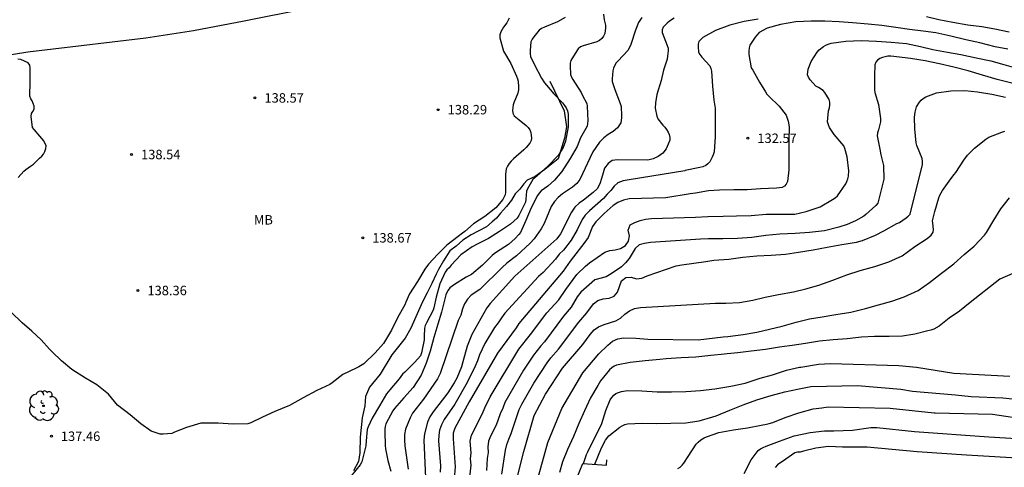
# Model space of a CAD drawing. Units: metres. Extents: x 584494 to 584844, y 4798040 to 4798291.
# Drawn here: x 584649 to 584727, y 4798110 to 4798146 of the extents above; entities that cross this region are included whole.
import ezdxf

# ---------------------------------------------------------------- set-up
doc = ezdxf.new("R2010")
doc.units = ezdxf.units.M
for name, color, linetype in [('020104', 34, 'Continuous'), ('020109', 7, 'CABEZA_TALUD'), ('020204', 9, 'Continuous'), ('020308', 9, 'Continuous'), ('060121', 9, 'Continuous'), ('060136', 9, 'Continuous'), ('100202', 3, 'Continuous'), ('100301', 7, 'Continuous')]:
    doc.layers.add(name, color=color, linetype=linetype)
doc.layers.add('020105', color=24, linetype='Continuous', lineweight=30)
doc.styles.add('ARIAL', font='ARIAL.TTF', dxfattribs={"height": 1})
doc.linetypes.add('CABEZA_TALUD', pattern='A,0.1,[204,DONOSTI.shx,S=0.15,R=0,X=0,Y=0],0,0.2', length=0.3)

# ---------------------------------------------------------------- blocks, each defined once
blk = doc.blocks.new('ARBOL')
blk.add_circle((0, 0), 0.0587)
for centre, radius, start, end in [((-0.564, 0.381), 0.532, 92.28, 254.58), ((-0.28, 0.855), 0.3, 359.28777, 173.60777), ((0.097, 0.97), 0.21, 23.15651, 160.46651), ((0.438, 0.881), 0.24, 301.57804, 139.32804), ((-0.091, 0.321), 0.12, 119.14, 310.56), ((0.656, 0.288), 0.443, 319.85562, 114.76562), ((0.819, -0.249), 0.383, 235.52754, 62.02753), ((-0.556, -0.339), 0.555, 142.64, 266.54), ((-0.039, -0.384), 0.21, 189.64, 323.88), ((0.299, -0.624), 0.532, 224.67, 0.24), ((-0.301, -0.676), 0.45, 213.78, 295.32)]:
    blk.add_arc(centre, radius, start, end)
blk = doc.blocks.new('COTAPU')
blk.add_circle((0, 0), 0.075)

msp = doc.modelspace()

# ---------------------------------------------------------------- linework, layer by layer
at = {"layer": '020104', "flags": 128}
for points, elevation in [([(584687.867, 4798146.005), (584687.683, 4798145.633), (584687.419, 4798145.277), (584687.291, 4798145.097), (584687.195, 4798144.909), (584687.111, 4798144.685), (584687.107, 4798144.449), (584687.407, 4798143.385), (584687.979, 4798142.409), (584688.435, 4798141.405), (584688.519, 4798141.201), (584688.579, 4798140.997), (584688.599, 4798140.561), (584688.599, 4798140.325), (584688.539, 4798140.065), (584688.347, 4798139.609), (584688.243, 4798139.381), (584688.167, 4798139.141), (584688.131, 4798138.717), (584688.147, 4798138.473), (584688.247, 4798138.257), (584688.635, 4798137.937), (584689.207, 4798137.501), (584689.359, 4798137.337), (584689.491, 4798137.149), (584689.575, 4798136.941), (584689.611, 4798136.717), (584689.615, 4798136.497), (584689.595, 4798136.293), (584689.499, 4798136.101), (584689.195, 4798135.741), (584689.023, 4798135.557), (584688.207, 4798134.865), (584688.019, 4798134.673), (584687.855, 4798134.469), (584687.723, 4798134.261), (584687.631, 4798134.053), (584687.559, 4798133.605), (584687.567, 4798132.421), (584687.567, 4798132.209), (584687.543, 4798132.001), (584687.347, 4798131.621), (584686.791, 4798130.969), (584685.939, 4798130.281), (584685.019, 4798129.705), (584684.331, 4798129.097), (584684.167, 4798128.965), (584683.803, 4798128.709), (584682.927, 4798128.001), (584682.191, 4798127.298), (584681.475, 4798126.51), (584681.171, 4798126.102), (584680.587, 4798125.122), (584679.955, 4798124.154), (584679.671, 4798123.482), (584679.583, 4798123.27), (584679.039, 4798122.302), (584678.543, 4798121.282), (584677.911, 4798120.222), (584677.243, 4798119.474), (584676.351, 4798118.598), (584675.935, 4798118.358), (584675.727, 4798118.27), (584674.679, 4798117.75), (584673.831, 4798117.11), (584673.639, 4798116.966), (584672.627, 4798116.49), (584671.527, 4798115.922), (584670.455, 4798115.298), (584669.283, 4798114.834), (584668.319, 4798114.382), (584667.391, 4798113.938), (584667.147, 4798113.85), (584665.987, 4798113.83), (584664.791, 4798113.902), (584663.683, 4798113.91), (584663.427, 4798113.91), (584662.299, 4798113.57), (584661.331, 4798113.19), (584661.119, 4798113.094), (584660.435, 4798113.042), (584660.211, 4798113.042), (584659.479, 4798113.27), (584658.663, 4798113.858), (584657.815, 4798114.562), (584656.835, 4798115.334), (584656.119, 4798116.19), (584655.195, 4798116.942), (584654.283, 4798117.478), (584653.195, 4798118.142), (584652.379, 4798118.838), (584651.643, 4798119.562), (584651.439, 4798119.758), (584650.775, 4798120.506), (584650.039, 4798121.198), (584649.271, 4798121.854), (584648.383, 4798122.734)], 138), ([(584692.303, 4798146.053), (584691.687, 4798145.701), (584690.643, 4798145.281), (584690.415, 4798145.173), (584690.227, 4798145.053), (584689.815, 4798144.529), (584689.675, 4798144.345), (584689.583, 4798144.129), (584689.523, 4798143.429), (584689.523, 4798143.173), (584689.551, 4798142.969), (584689.855, 4798142.301), (584690.423, 4798141.253), (584690.655, 4798140.869), (584690.803, 4798140.693), (584691.395, 4798140.013), (584692.087, 4798139.289), (584692.243, 4798139.085), (584692.367, 4798138.881), (584692.467, 4798138.649), (584692.535, 4798138.405), (584692.543, 4798137.389), (584692.323, 4798136.265), (584692.127, 4798135.749), (584691.735, 4798135.117), (584690.927, 4798134.281), (584690.087, 4798133.513), (584689.923, 4798133.385), (584689.743, 4798133.205), (584689.311, 4798132.481), (584689.223, 4798132.301), (584689.175, 4798131.649), (584689.155, 4798131.417), (584688.627, 4798130.373), (584688.487, 4798130.137), (584687.955, 4798129.669), (584687.079, 4798129.085), (584686.223, 4798128.533), (584685.375, 4798128.109), (584684.935, 4798127.877), (584684.031, 4798127.233), (584683.259, 4798126.414), (584683.095, 4798126.214), (584682.927, 4798126.05), (584682.787, 4798125.862), (584682.351, 4798124.942), (584682.079, 4798123.882), (584681.895, 4798123.05), (584681.823, 4798122.858), (584681.315, 4798121.862), (584681.211, 4798121.634), (584681.143, 4798121.426), (584681.123, 4798120.758), (584681.123, 4798120.514), (584680.91, 4798119.466), (584680.818, 4798119.242), (584680.37, 4798118.734), (584679.582, 4798117.942), (584679.41, 4798117.778), (584679.142, 4798117.41), (584678.41, 4798116.534), (584678.139, 4798116.218), (584677.594, 4798115.27), (584676.994, 4798114.29), (584676.674, 4798113.602), (584676.61, 4798113.394), (584676.522, 4798112.51), (584676.486, 4798112.114), (584676.246, 4798111.046), (584676.174, 4798110.834), (584676.042, 4798110.602), (584675.354, 4798109.746)], 137), ([(584695.335, 4798146.331), (584695.387, 4798145.875), (584695.447, 4798145.667), (584695.487, 4798145.451), (584695.491, 4798145.235), (584695.439, 4798144.787), (584695.343, 4798144.575), (584695.199, 4798144.387), (584695.019, 4798144.243), (584694.807, 4798144.131), (584693.731, 4798143.811), (584693.519, 4798143.723), (584693.331, 4798143.567), (584693.207, 4798143.407), (584692.731, 4798142.647), (584692.691, 4798142.427), (584692.679, 4798142.211), (584692.719, 4798141.527), (584692.791, 4798141.315), (584692.903, 4798141.127), (584693.551, 4798140.103), (584693.677, 4798139.867), (584694.007, 4798139.247), (584694.047, 4798139.039), (584694.091, 4798137.855), (584694.031, 4798137.435), (584693.943, 4798137.247), (584693.831, 4798137.059), (584693.514, 4798136.511), (584693.234, 4798135.827), (584692.682, 4798134.875), (584692.022, 4798133.855), (584691.45, 4798133.163), (584690.922, 4798132.683), (584690.378, 4798132.323), (584690.226, 4798132.139), (584690.106, 4798131.955), (584689.61, 4798130.979), (584689.186, 4798129.963), (584688.766, 4798129.023), (584688.634, 4798128.859), (584688.318, 4798128.539), (584687.798, 4798128.063), (584686.858, 4798127.463), (584686.666, 4798127.323), (584686.51, 4798127.183), (584685.739, 4798126.435), (584684.879, 4798125.688), (584684.447, 4798125.468), (584683.531, 4798124.9), (584683.163, 4798124.62), (584683.027, 4798124.452), (584682.911, 4798124.268), (584682.839, 4798124.072), (584682.783, 4798123.864), (584682.499, 4798122.712), (584682.191, 4798121.744), (584681.882, 4798120.704), (584681.598, 4798119.616), (584681.286, 4798118.664), (584680.874, 4798117.716), (584680.262, 4798116.716), (584679.518, 4798115.912), (584678.774, 4798115.072), (584678.65, 4798114.868), (584678.086, 4798113.848), (584678.03, 4798113.644), (584678.002, 4798113.444), (584677.998, 4798113.208), (584678.018, 4798112.12), (584678.058, 4798111.88), (584678.254, 4798110.952), (584678.478, 4798110.084)], 136), ([(584700.938, 4798145.999), (584700.564, 4798145.763), (584700.377, 4798145.615), (584700.211, 4798145.451), (584700.069, 4798145.281), (584699.975, 4798145.073), (584699.968, 4798144.873), (584700.382, 4798143.841), (584700.456, 4798143.615), (584700.456, 4798143.409), (584700.408, 4798142.981), (584700.386, 4798142.745), (584700.094, 4798141.889), (584699.888, 4798141.051), (584699.56, 4798139.943), (584699.45, 4798139.299), (584699.424, 4798138.859), (584699.548, 4798138.225), (584699.628, 4798138.013), (584700.04, 4798137.511), (584700.182, 4798137.359), (584700.33, 4798137.167), (584700.442, 4798136.977), (584700.53, 4798136.779), (584700.58, 4798136.547), (584700.588, 4798136.323), (584700.458, 4798136.017), (584700.285, 4798135.642), (584700.029, 4798135.311), (584699.664, 4798135.036), (584699.266, 4798134.854), (584698.853, 4798134.745), (584696.447, 4798134.785), (584696.023, 4798134.728), (584695.699, 4798134.49), (584695.419, 4798134.123), (584695.293, 4798133.73), (584695.182, 4798133.281), (584695.045, 4798132.871), (584694.826, 4798132.476), (584694.511, 4798132.186), (584693.751, 4798131.582), (584693.406, 4798131.341), (584693.058, 4798131.013), (584692.804, 4798130.627), (584691.927, 4798128.896), (584691.627, 4798128.515), (584688.302, 4798125.543), (584686.356, 4798123.388), (584686.082, 4798123.031), (584684.904, 4798120.927), (584684.54, 4798120.011), (584684.192, 4798118.758), (584684.069, 4798118.369), (584683.704, 4798117.476), (584683.495, 4798117.099), (584682.99, 4798116.314), (584681.83, 4798114.804), (584681.565, 4798114.412), (584681.392, 4798113.99), (584681.148, 4798113.049), (584681.096, 4798112.567), (584681.229, 4798109.579)], 134), ([(584707.582, 4798145.934), (584706.476, 4798145.734), (584705.33, 4798145.441), (584704.21, 4798145.023), (584703.2, 4798144.473), (584702.888, 4798144.141), (584702.818, 4798143.937), (584702.832, 4798143.735), (584702.86, 4798143.295), (584702.968, 4798143.115), (584703.124, 4798142.923), (584703.764, 4798142.217), (584703.842, 4798142.011), (584703.878, 4798141.791), (584703.962, 4798140.601), (584704.06, 4798139.513), (584704.174, 4798138.879), (584704.174, 4798137.795), (584704.182, 4798136.589), (584704.1, 4798135.413), (584704.032, 4798135.175), (584703.95, 4798134.979), (584703.744, 4798134.607), (584703.602, 4798134.455), (584703.432, 4798134.327), (584703.206, 4798134.229), (584702.976, 4798134.169), (584701.792, 4798133.917), (584701.77, 4798133.914), (584697.375, 4798133.181), (584696.895, 4798133.101), (584696.471, 4798132.959), (584696.174, 4798132.674), (584695.918, 4798132.345), (584695.621, 4798132.054), (584695.339, 4798131.714), (584694.217, 4798130.721), (584693.884, 4798130.392), (584693.634, 4798130.042), (584693.24, 4798129.225), (584692.767, 4798128.399), (584692.156, 4798127.624), (584691.82, 4798127.289), (584691.527, 4798126.911), (584690.55, 4798125.845), (584690.191, 4798125.525), (584687.516, 4798122.625), (584687.246, 4798122.253), (584686.992, 4798121.851), (584686.694, 4798121.475), (584685.92, 4798120.206), (584685.511, 4798119.31), (584685.349, 4798118.852), (584685.161, 4798118.407), (584684.53, 4798117.119), (584683.538, 4798115.413), (584682.7, 4798114.194), (584682.483, 4798113.777), (584682.347, 4798113.355), (584682.271, 4798112.945), (584682.269, 4798112.489), (584682.404, 4798110.524), (584682.396, 4798110.029)], 133), ([(584727.476, 4798144.9), (584726.328, 4798145.13), (584725.3, 4798145.304), (584724.206, 4798145.458), (584723.006, 4798145.662), (584721.896, 4798145.866), (584720.916, 4798146.098)], 133), ([(584727.362, 4798143.546), (584726.362, 4798143.742), (584725.154, 4798144.05), (584724.034, 4798144.294), (584722.854, 4798144.57), (584721.666, 4798144.85), (584720.654, 4798144.982), (584719.566, 4798145.11), (584718.494, 4798145.262), (584717.374, 4798145.418), (584716.298, 4798145.522), (584715.07, 4798145.626), (584714.006, 4798145.698), (584712.862, 4798145.758), (584711.786, 4798145.758), (584710.566, 4798145.706), (584709.358, 4798145.494), (584708.31, 4798145.206), (584707.658, 4798144.854), (584707.474, 4798144.658), (584707.35, 4798144.499), (584706.93, 4798143.851), (584706.878, 4798143.655), (584706.846, 4798143.395), (584706.85, 4798143.131), (584707.042, 4798142.071), (584707.17, 4798141.883), (584707.698, 4798140.935), (584708.154, 4798140.171), (584708.27, 4798139.983), (584708.418, 4798139.811), (584709.246, 4798139.035), (584709.806, 4798138.315), (584709.894, 4798138.071), (584709.95, 4798137.843), (584710.03, 4798137.395), (584710.026, 4798136.303), (584710.018, 4798135.107), (584710.002, 4798133.975), (584709.902, 4798133.063), (584709.814, 4798132.835), (584709.678, 4798132.679), (584709.478, 4798132.579), (584709.278, 4798132.547), (584709.046, 4798132.535), (584707.77, 4798132.463), (584706.71, 4798132.391), (584705.666, 4798132.391), (584704.53, 4798132.379), (584703.65, 4798132.311), (584702.614, 4798132.143), (584702.192, 4798132.085), (584700.278, 4798131.756), (584697.353, 4798131.68), (584696.922, 4798131.568), (584696.476, 4798131.385), (584696.094, 4798131.146), (584695.382, 4798130.532), (584694.72, 4798129.85), (584694.471, 4798129.492), (584694.115, 4798128.627), (584693.86, 4798128.24), (584692.677, 4798126.747), (584692.127, 4798125.94), (584688.622, 4798121.811), (584688.398, 4798121.447), (584686.928, 4798119.455), (584684.692, 4798115.603), (584683.543, 4798113.517), (584683.427, 4798113.105), (584683.41, 4798112.658), (584683.59, 4798110.444), (584683.503, 4798109.491)], 132), ([(584684.744, 4798109.619), (584684.832, 4798110.581), (584684.796, 4798111.077), (584684.853, 4798111.555), (584684.775, 4798112.479), (584684.863, 4798112.955), (584685.749, 4798114.664), (584685.919, 4798115.11), (584686.344, 4798115.987), (584688.624, 4798119.768), (584689.548, 4798120.93), (584690.835, 4798122.634), (584691.794, 4798123.672), (584692.34, 4798124.491), (584692.917, 4798125.296), (584693.219, 4798125.678), (584693.897, 4798126.334), (584694.233, 4798126.606), (584695.425, 4798127.455), (584695.843, 4798127.598), (584696.251, 4798127.637), (584696.676, 4798127.747), (584697.071, 4798127.984), (584697.321, 4798128.327), (584697.387, 4798128.747), (584697.291, 4798129.203), (584697.443, 4798129.61), (584697.809, 4798129.805), (584698.223, 4798129.959), (584698.666, 4798130.069), (584699.142, 4798130.115), (584702.618, 4798130.237), (584703.589, 4798130.27), (584704.814, 4798130.298), (584705.861, 4798130.335), (584707.035, 4798130.357), (584708.217, 4798130.455), (584709.368, 4798130.462), (584710.497, 4798130.473), (584711.394, 4798130.685), (584712.486, 4798131.039), (584713.468, 4798131.63), (584713.686, 4798131.766), (584713.875, 4798131.912), (584714.528, 4798132.859), (584714.621, 4798133.062), (584714.688, 4798133.267), (584714.731, 4798133.469), (584714.758, 4798133.908), (584714.634, 4798135.011), (584714.445, 4798135.678), (584714.362, 4798135.873), (584713.605, 4798136.774), (584713.244, 4798137.341), (584713.146, 4798137.556), (584713.077, 4798137.786), (584713.168, 4798138.659), (584713.232, 4798138.888), (584713.262, 4798139.121), (584713.254, 4798139.34), (584713.208, 4798139.553), (584712.873, 4798140.097), (584712.724, 4798140.276), (584712.357, 4798140.506), (584712.161, 4798140.624), (584711.695, 4798141.125), (584711.564, 4798141.325), (584711.497, 4798141.522), (584711.541, 4798141.946), (584711.782, 4798142.571), (584712.271, 4798143.305), (584712.425, 4798143.481), (584712.766, 4798143.761), (584712.941, 4798143.862), (584713.134, 4798143.947), (584713.357, 4798144.009), (584714.537, 4798144.178), (584715.756, 4798144.23), (584716.956, 4798144.182), (584718.134, 4798144.094), (584719.327, 4798143.992), (584720.442, 4798143.748), (584721.427, 4798143.526), (584722.585, 4798143.299), (584723.644, 4798143.113), (584724.849, 4798142.867), (584726.007, 4798142.616), (584727.046, 4798142.33), (584728.15, 4798142.001)], 131), ([(584648.944, 4798133.362), (584649.412, 4798133.87), (584649.56, 4798134.014), (584649.94, 4798134.278), (584650.16, 4798134.422), (584650.332, 4798134.582), (584650.644, 4798134.918), (584650.82, 4798135.066), (584650.952, 4798135.23), (584651.064, 4798135.434), (584651.144, 4798135.666), (584651.164, 4798135.878), (584650.992, 4798136.266), (584650.668, 4798136.646), (584650.232, 4798137.166), (584650.096, 4798137.33), (584649.98, 4798138.214), (584650, 4798138.438), (584650.116, 4798138.606), (584650.216, 4798138.786), (584650.22, 4798139.026), (584650.06, 4798139.438), (584649.944, 4798139.614), (584649.868, 4798139.822), (584649.892, 4798140.958), (584649.896, 4798142.07), (584649.884, 4798142.278), (584649.752, 4798142.454), (584649.156, 4798142.714), (584648.936, 4798142.746)], 138), ([(584687.278, 4798109.871), (584687.561, 4798111.751), (584687.659, 4798112.2), (584687.822, 4798112.644), (584688.016, 4798113.09), (584688.661, 4798114.978), (584688.866, 4798115.409), (584689.816, 4798117.076), (584690.873, 4798118.679), (584691.15, 4798119.08), (584691.752, 4798119.774), (584693.366, 4798121.918), (584694.01, 4798122.657), (584694.542, 4798123.352), (584694.884, 4798123.611), (584695.301, 4798123.747), (584695.773, 4798123.799), (584696.178, 4798123.958), (584696.449, 4798124.287), (584696.607, 4798124.726), (584696.744, 4798125.183), (584697.103, 4798125.453), (584697.53, 4798125.462), (584697.952, 4798125.339), (584698.356, 4798125.384), (584698.798, 4798125.573), (584701.101, 4798126.361), (584701.532, 4798126.462), (584703.429, 4798126.72), (584704.061, 4798126.809), (584705.248, 4798126.91), (584706.383, 4798127.053), (584707.479, 4798127.156), (584708.611, 4798127.206), (584709.74, 4798127.304), (584710.789, 4798127.458), (584711.956, 4798127.652), (584713.049, 4798127.859), (584714.219, 4798128.069), (584715.385, 4798128.237), (584715.86, 4798128.387), (584716.872, 4798128.813), (584717.532, 4798129.156), (584718.561, 4798129.715), (584718.771, 4798129.817), (584719.305, 4798130.184), (584719.473, 4798130.309), (584719.625, 4798130.476), (584720.61, 4798134.406), (584720.605, 4798134.65), (584720.569, 4798134.888), (584720.159, 4798135.917), (584720.094, 4798136.133), (584719.988, 4798137.223), (584719.973, 4798138.157), (584720.029, 4798138.553), (584720.07, 4798138.775), (584720.139, 4798138.972), (584720.368, 4798139.331), (584720.506, 4798139.492), (584720.67, 4798139.641), (584720.863, 4798139.765), (584721.722, 4798140.071), (584722.85, 4798140.252), (584723.951, 4798140.27), (584724.961, 4798140.158), (584726.091, 4798139.984), (584727.172, 4798139.737)], 129), ([(584687.944, 4798107.364), (584689.02, 4798111.656), (584689.837, 4798114.512), (584690.736, 4798116.206), (584692.078, 4798118.272), (584693.686, 4798120.131), (584694.286, 4798120.927), (584694.601, 4798121.293), (584694.939, 4798121.542), (584695.373, 4798121.727), (584696.309, 4798122.008), (584696.688, 4798122.235), (584697.027, 4798122.534), (584697.392, 4798122.797), (584697.788, 4798122.99), (584698.249, 4798123.078), (584704.195, 4798123.403), (584705.014, 4798123.411), (584706.098, 4798123.463), (584707.162, 4798123.643), (584708.15, 4798123.891), (584709.206, 4798124.087), (584710.378, 4798124.299), (584711.37, 4798124.543), (584712.394, 4798124.839), (584713.502, 4798125.227), (584714.618, 4798125.659), (584715.674, 4798125.995), (584716.842, 4798126.331), (584717.946, 4798126.679), (584718.982, 4798127.151), (584720.002, 4798127.915), (584720.966, 4798128.531), (584721.134, 4798128.659), (584721.294, 4798128.811), (584721.446, 4798129.031), (584721.478, 4798129.263), (584721.43, 4798129.751), (584721.398, 4798129.951), (584721.578, 4798130.667), (584721.91, 4798131.767), (584721.982, 4798131.979), (584722.186, 4798132.347), (584722.838, 4798133.266), (584723.11, 4798133.618), (584723.242, 4798133.77), (584723.87, 4798134.742), (584724.178, 4798135.15), (584724.726, 4798135.706), (584725.614, 4798136.402), (584725.858, 4798136.562), (584726.898, 4798136.974), (584727.13, 4798137.034)], 128), ([(584689.605, 4798107.584), (584690.915, 4798112.376), (584692.027, 4798115.072), (584693.691, 4798117.899), (584694.968, 4798119.406), (584695.68, 4798120.094), (584696.054, 4798120.4), (584696.464, 4798120.596), (584696.913, 4798120.661), (584697.891, 4798120.649), (584698.846, 4798120.549), (584702.826, 4798120.511), (584704.809, 4798120.74), (584705.186, 4798120.783), (584706.386, 4798120.935), (584707.47, 4798121.103), (584708.486, 4798121.339), (584709.474, 4798121.599), (584710.598, 4798121.911), (584711.65, 4798122.167), (584712.666, 4798122.335), (584713.738, 4798122.503), (584714.938, 4798122.691), (584716.098, 4798122.999), (584717.114, 4798123.267), (584718.182, 4798123.563), (584719.15, 4798123.919), (584720.257, 4798124.419), (584721.165, 4798125.043), (584722.113, 4798125.779), (584723.089, 4798126.543), (584723.917, 4798127.263), (584724.697, 4798127.939), (584725.513, 4798128.799), (584725.681, 4798129.019), (584726.257, 4798129.995), (584726.825, 4798130.89), (584727.493, 4798131.758)], 127), ([(584727.776, 4798125.77), (584726.725, 4798125.309), (584724.375, 4798123.478), (584723.543, 4798122.778), (584722.715, 4798122.213), (584721.914, 4798121.602), (584721.495, 4798121.348), (584721.275, 4798121.269), (584721.037, 4798121.209), (584720.009, 4798120.947), (584719.015, 4798120.806), (584717.965, 4798120.774), (584716.797, 4798120.774), (584715.783, 4798120.71), (584714.648, 4798120.592), (584713.519, 4798120.502), (584712.451, 4798120.411), (584711.347, 4798120.222), (584710.276, 4798120.056), (584710.076, 4798120.028), (584709.284, 4798119.917), (584708.164, 4798119.742), (584707.036, 4798119.596), (584705.985, 4798119.465), (584705.121, 4798119.388), (584704.915, 4798119.37), (584703.838, 4798119.253), (584702.647, 4798119.123), (584701.483, 4798119.089), (584700.29, 4798119.01), (584699.804, 4798118.958), (584698.625, 4798118.836), (584697.434, 4798118.705), (584696.361, 4798118.5), (584696.17, 4798118.416), (584695.979, 4798118.295), (584695.818, 4798118.137), (584695.085, 4798117.269), (584694.871, 4798116.878), (584694.305, 4798115.918), (584693.819, 4798114.884), (584693.387, 4798113.873), (584692.942, 4798112.854), (584692.484, 4798111.804), (584692.084, 4798110.835), (584691.849, 4798109.999)], 126), ([(584694.643, 4798110.645), (584695.182, 4798111.948), (584695.49, 4798112.56), (584695.742, 4798112.908), (584696.63, 4798113.58), (584696.814, 4798113.692), (584697.026, 4798113.792), (584697.238, 4798113.86), (584698.39, 4798113.892), (584699.506, 4798113.888), (584700.678, 4798113.9), (584701.846, 4798113.915), (584702.914, 4798114.083), (584704.002, 4798114.411), (584704.246, 4798114.487), (584705.338, 4798114.919), (584706.386, 4798115.351), (584707.47, 4798115.747), (584708.61, 4798116.083), (584709.698, 4798116.391), (584710.702, 4798116.607), (584711.758, 4798116.808), (584715.453, 4798116.895), (584718.898, 4798116.598), (584719.821, 4798116.44), (584723.225, 4798116.159), (584724.469, 4798116.015), (584726.96, 4798115.921), (584731.247, 4798115.468)], 124), ([(584701.227, 4798110.295), (584701.403, 4798110.415), (584701.563, 4798110.563), (584701.703, 4798110.727), (584702.043, 4798111.267), (584702.675, 4798112.235), (584702.839, 4798112.407), (584703.047, 4798112.57), (584703.299, 4798112.726), (584703.495, 4798112.822), (584704.471, 4798113.154), (584705.631, 4798113.382), (584706.739, 4798113.53), (584707.823, 4798113.746), (584708.235, 4798113.822), (584708.459, 4798113.866), (584708.743, 4798113.95), (584709.727, 4798114.354), (584710.815, 4798114.722), (584711.951, 4798115.05), (584712.635, 4798115.128), (584713.124, 4798115.183), (584718.057, 4798115.082), (584721.521, 4798114.73), (584721.619, 4798114.719), (584726.161, 4798114.609), (584728.989, 4798114.205)], 123), ([(584706.471, 4798109.919), (584707.043, 4798110.99), (584707.595, 4798111.722), (584707.771, 4798111.854), (584707.975, 4798111.97), (584708.211, 4798112.07), (584709.271, 4798112.486), (584710.435, 4798112.894), (584711.694, 4798113.174), (584712.85, 4798113.282), (584713.593, 4798113.294), (584715.068, 4798113.334), (584716.504, 4798113.554), (584716.996, 4798113.566), (584719.97, 4798113.253), (584725.873, 4798112.809), (584729.79, 4798112.586)], 122), ([(584728.994, 4798111.076), (584724.089, 4798111.369), (584720.178, 4798111.642), (584716.233, 4798112.007), (584714.263, 4798112.011), (584713.17, 4798112.042), (584712.158, 4798111.914), (584711.17, 4798111.678), (584710.91, 4798111.614), (584710.706, 4798111.594), (584710.502, 4798111.55), (584709.51, 4798110.862), (584709.302, 4798110.734), (584709.126, 4798110.602), (584708.939, 4798110.378)], 121)]:
    msp.add_lwpolyline(points, dxfattribs=dict(at, elevation=elevation))
at = {"layer": '020105', "flags": 128}
for points, elevation in [([(584698.367, 4798146.049), (584698.107, 4798145.669), (584697.859, 4798145.057), (584697.507, 4798143.901), (584697.275, 4798143.461), (584696.455, 4798142.597), (584696.315, 4798142.441), (584696.135, 4798142.033), (584696.071, 4798141.837), (584696.011, 4798141.205), (584696.015, 4798140.969), (584696.223, 4798140.341), (584696.638, 4798139.233), (584696.722, 4798138.993), (584696.766, 4798138.269), (584696.766, 4798138.113), (584696.694, 4798137.704), (584696.44, 4798137.318), (584696.092, 4798137.031), (584695.692, 4798136.776), (584695.35, 4798136.516), (584695.008, 4798136.177), (584694.472, 4798135.417), (584693.467, 4798133.221), (584693.212, 4798132.896), (584692.869, 4798132.614), (584692.07, 4798132.075), (584691.742, 4798131.8), (584691.439, 4798131.481), (584691.188, 4798131.083), (584690.625, 4798129.726), (584690.399, 4798129.302), (584689.842, 4798128.524), (584689.529, 4798128.157), (584688.437, 4798127.162), (584687.671, 4798126.572), (584687.303, 4798126.248), (584685.528, 4798124.499), (584684.854, 4798124.049), (584684.549, 4798123.74), (584684.306, 4798123.357), (584684.151, 4798122.953), (584684.033, 4798122.473), (584683.804, 4798122.042), (584682.38, 4798117.838), (584682.173, 4798117.413), (584681.064, 4798115.798), (584680.19, 4798114.706), (584680.002, 4798114.337), (584679.641, 4798113.428), (584679.562, 4798113.005), (584679.554, 4798112.566), (584679.582, 4798112.116), (584679.849, 4798110.243)], 135), ([(584727.685, 4798140.839), (584726.516, 4798141.146), (584725.364, 4798141.488), (584724.232, 4798141.829), (584723.09, 4798142.122), (584721.95, 4798142.391), (584720.811, 4798142.615), (584719.657, 4798142.797), (584719.43, 4798142.823), (584719.225, 4798142.869), (584718.101, 4798142.98), (584717.867, 4798142.991), (584717.437, 4798142.892), (584717.218, 4798142.804), (584717.047, 4798142.684), (584716.908, 4798142.506), (584716.835, 4798142.293), (584716.802, 4798141.461), (584716.803, 4798140.317), (584716.822, 4798140.103), (584717.112, 4798139.151), (584717.291, 4798138.04), (584717.29, 4798137.775), (584717.123, 4798137.141), (584717.04, 4798136.907), (584717.003, 4798136.668), (584717.238, 4798135.61), (584717.315, 4798135.174), (584717.45, 4798134.524), (584717.504, 4798134.311), (584717.541, 4798133.252), (584717.29, 4798132.183), (584717.173, 4798131.748), (584717.125, 4798131.542), (584717.056, 4798131.345), (584716.92, 4798131.143), (584716.109, 4798130.446), (584715.95, 4798130.308), (584715.295, 4798129.938), (584714.631, 4798129.655), (584713.97, 4798129.444), (584712.843, 4798129.144), (584711.663, 4798129.017), (584710.508, 4798128.944), (584709.312, 4798128.87), (584708.186, 4798128.763), (584707.079, 4798128.63), (584705.96, 4798128.525), (584704.787, 4798128.504), (584703.637, 4798128.505), (584703.022, 4798128.486), (584699.05, 4798128.222), (584698.581, 4798128.145), (584698.16, 4798128.023), (584697.842, 4798127.75), (584697.358, 4798126.962), (584697.081, 4798126.596), (584696.749, 4798126.284), (584695.949, 4798125.726), (584695.552, 4798125.511), (584694.64, 4798125.256), (584693.524, 4798124.284), (584693.25, 4798123.909), (584692.78, 4798123.103), (584692.172, 4798122.387), (584690.65, 4798120.352), (584690.368, 4798120.035), (584689.785, 4798119.278), (584688.996, 4798118.1), (584687.518, 4798115.53), (584687.353, 4798115.078), (584687.142, 4798114.638), (584686.827, 4798113.754), (584686.374, 4798112.876), (584686.215, 4798112.463), (584686.157, 4798112.028), (584686.196, 4798111.566), (584686.108, 4798111.102), (584686.065, 4798110.139)], 130), ([(584693.742, 4798110.705), (584693.974, 4798111.42), (584694.078, 4798111.628), (584694.174, 4798111.816), (584694.702, 4798112.844), (584695.19, 4798113.884), (584695.526, 4798114.912), (584695.854, 4798115.744), (584695.986, 4798115.936), (584696.138, 4798116.112), (584696.302, 4798116.248), (584696.518, 4798116.332), (584696.766, 4798116.4), (584697.238, 4798116.484), (584698.378, 4798116.467), (584699.574, 4798116.375), (584700.722, 4798116.375), (584701.846, 4798116.399), (584703.018, 4798116.483), (584704.146, 4798116.635), (584705.43, 4798116.847), (584706.55, 4798117.079), (584707.738, 4798117.459), (584708.726, 4798117.743), (584709.842, 4798118.107), (584710.866, 4798118.331), (584710.954, 4798118.347), (584712.368, 4798118.571), (584713.317, 4798118.619), (584718.734, 4798118.481), (584720.142, 4798118.34), (584723.08, 4798117.869), (584727.537, 4798117.622)], 125)]:
    msp.add_lwpolyline(points, dxfattribs=dict(at, elevation=elevation))
at = {"layer": '020109'}
msp.add_polyline3d([(584691.08, 4798141.002, 137.045), (584692.224, 4798138.658, 137.165), (584692.392, 4798137.386, 137.189), (584692.24, 4798136.482, 136.973), (584691.736, 4798134.842, 136.981), (584690.688, 4798134.01, 137.133), (584689.928, 4798133.45, 137.133), (584689.288, 4798133.154, 137.221), (584689.024, 4798132.858, 137.373), (584688.696, 4798132.442, 137.461), (584688.344, 4798132.066, 137.661), (584688.048, 4798131.578, 137.677), (584687.632, 4798131.074, 137.589), (584687.176, 4798130.546, 137.589), (584686.856, 4798130.162, 137.605), (584686.52, 4798129.858, 137.605), (584686.072, 4798129.466, 137.597), (584685.4, 4798129.13, 137.549), (584684.832, 4798128.834, 137.549), (584684.192, 4798128.402, 137.557), (584683.656, 4798127.93, 137.549), (584683.144, 4798127.547, 137.565), (584682.648, 4798126.771, 137.501), (584682.264, 4798126.083, 137.413), (584682.072, 4798125.699, 137.405), (584681.728, 4798124.963, 137.389), (584681.36, 4798124.243, 137.437), (584680.976, 4798123.531, 137.485), (584680.568, 4798122.555, 137.485), (584680.072, 4798121.435, 137.525), (584679.616, 4798120.643, 137.693), (584678.56, 4798119.323, 137.757), (584677.64, 4798117.787, 137.621), (584676.8, 4798116.763, 137.525), (584676.464, 4798116.003, 137.525), (584676.432, 4798115.283, 137.405), (584676.208, 4798114.331, 137.389), (584676.039, 4798112.803, 137.141), (584676.015, 4798111.555, 136.989), (584675.919, 4798110.859, 136.965), (584675.519, 4798110.131, 136.997)], dxfattribs=at)
at = {"layer": '060121'}
msp.add_polyline3d([(584694.752, 4798107.53, 123.44), (584695.022, 4798107.824, 123.424), (584693.226, 4798109.548, 124.768), (584693.698, 4798110.708, 124.768), (584695.57, 4798110.584, 123.692), (584695.591, 4798110.983, 123.682)], dxfattribs=at)
at = {"layer": '060136'}
msp.add_polyline3d([(584671.772, 4798146.738, 138.871), (584666.866, 4798145.762, 138.893), (584662.831, 4798144.994, 138.847), (584659.063, 4798144.419, 138.723), (584653.739, 4798143.789, 138.379), (584649.717, 4798143.311, 138.163), (584644.833, 4798142.509, 137.763), (584640.853, 4798141.637, 137.319), (584637.407, 4798140.859, 137.023), (584634.547, 4798140.103, 136.767), (584632.979, 4798139.381, 136.611), (584631.307, 4798138.381, 136.403), (584629.915, 4798137.243, 136.325), (584628.739, 4798135.819, 136.227), (584627.995, 4798134.287, 136.125), (584627.551, 4798132.862, 136.025), (584627.337, 4798131.282, 135.997), (584627.395, 4798129.362, 135.981), (584628.061, 4798127.228, 136.007), (584629.227, 4798125.078, 136.085), (584630.579, 4798123.348, 136.191), (584632.897, 4798121.13, 136.239), (584636.014, 4798118.37, 136.448)], dxfattribs=at)

# ---------------------------------------------------------------- block references
at = {"layer": '020204', "rotation": 359.9987685839998}
for p in [(584667.715, 4798139.679, 138.568), (584682.234, 4798138.747, 138.294), (584706.769, 4798136.483, 132.566), (584657.938, 4798135.196, 138.542), (584676.259, 4798128.592, 138.672), (584658.443, 4798124.416, 138.36), (584651.587, 4798112.865, 137.464)]:
    msp.add_blockref('COTAPU', p, dxfattribs=at)
at = {"layer": '100202', "rotation": 359.9987685839998}
msp.add_blockref('ARBOL', (584650.96, 4798115.276, 141.905), dxfattribs=at)

# ---------------------------------------------------------------- texts
at = {"layer": '020308', "style": 'ARIAL'}
for s, p in [('138.57', (584668.465, 4798139.304, 138.564)), ('138.29', (584682.984, 4798138.372, 138.29)), ('132.57', (584707.519, 4798136.108, 132.562)), ('138.54', (584658.688, 4798134.821, 138.538)), ('138.67', (584677.009, 4798128.217, 138.668)), ('138.36', (584659.193, 4798124.041, 138.356)), ('137.46', (584652.337, 4798112.49, 137.46))]:
    msp.add_text(s, height=0.75, rotation=359.99877, dxfattribs=at).set_placement(p)
at = {"layer": '100301', "style": 'ARIAL'}
msp.add_text('MB', height=0.75, rotation=359.99877, dxfattribs=at).set_placement((584667.63, 4798129.644))

doc.saveas('drawing.dxf')
